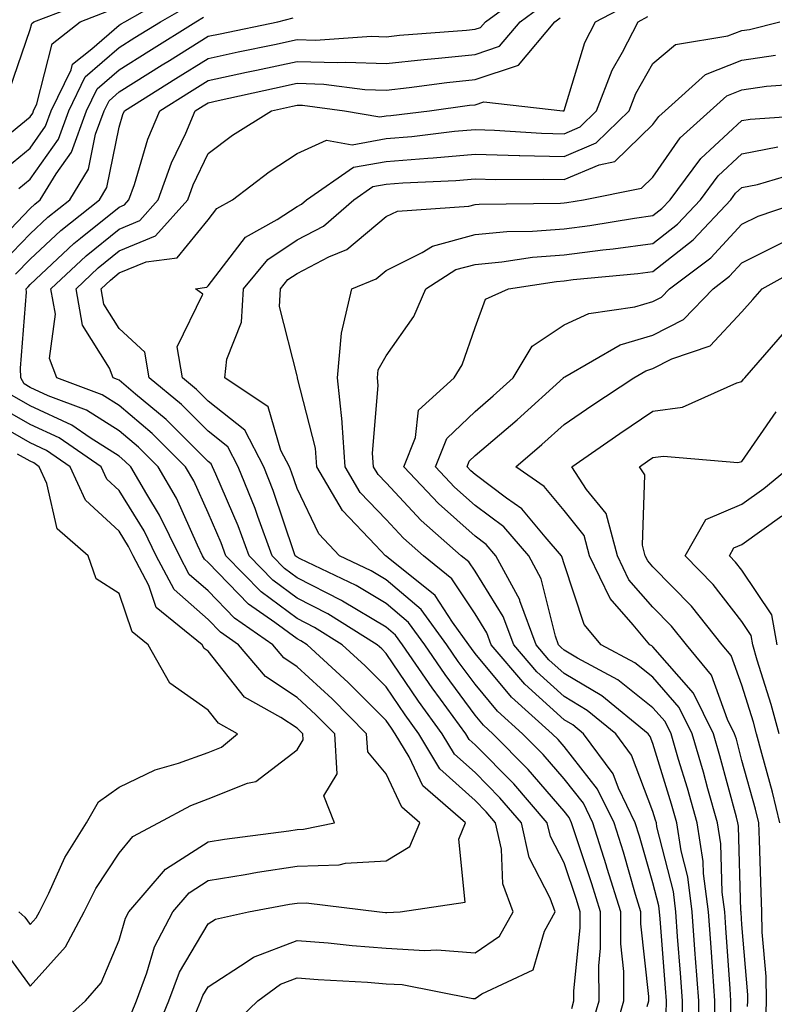
# Model space of a CAD drawing. Units: inches. Extents: x 1016003 to 1018643, y 7245098 to 7247738.
# Drawn here: x 1017867 to 1017952, y 7245602 to 7245712 of the extents above; entities that cross this region are included whole.
import ezdxf

# ---------------------------------------------------------------- set-up
doc = ezdxf.new("R2010")
doc.units = ezdxf.units.IN
doc.header["$MEASUREMENT"] = 0
doc.layers.add('Contour_10167245', color=7, linetype='Continuous', true_color=0x05713e)

msp = doc.modelspace()

# ---------------------------------------------------------------- linework, layer by layer
at = {"layer": 'Contour_10167245'}
for points in [[(1017866.42, 7245683.55, 3046), (1017868.05, 7245685.25, 3046), (1017871.5, 7245688.47, 3046), (1017875.83, 7245691.92, 3046), (1017876.67, 7245693.3, 3046), (1017878.05, 7245700.06, 3046), (1017878.47, 7245701.5, 3046), (1017878.66, 7245701.92, 3046), (1017884.44, 7245705.53, 3046), (1017888.05, 7245707.8, 3046), (1017891.44, 7245708.53, 3046), (1017895.5, 7245709.37, 3046), (1017898.05, 7245709.91, 3046), (1017900.12, 7245709.85, 3046), (1017906.41, 7245710.28, 3046), (1017908.05, 7245710.23, 3046), (1017909.57, 7245710.4, 3046), (1017917.11, 7245710.98, 3046), (1017918.05, 7245711.08, 3046), (1017918.68, 7245711.29, 3046), (1017919.21, 7245711.92, 3046), (1017924.33, 7245715.64, 3046)], [(1017864.86, 7245695.11, 3050), (1017868.05, 7245697.72, 3050), (1017869.79, 7245700.18, 3050), (1017870.42, 7245701.92, 3050), (1017872.65, 7245706.52, 3050), (1017872.82, 7245707.15, 3050), (1017875, 7245708.87, 3050), (1017878.05, 7245711.52, 3050), (1017878.29, 7245711.68, 3050), (1017878.69, 7245711.92, 3050), (1017884.64, 7245715.33, 3050)], [(1017865.71, 7245704.26, 3052), (1017868.05, 7245711.05, 3052), (1017868.23, 7245711.74, 3052), (1017868.45, 7245711.92, 3052), (1017875.4, 7245714.57, 3052)], [(1017866.78, 7245693.19, 3049), (1017868.05, 7245694.22, 3049), (1017871.24, 7245698.73, 3049), (1017872.41, 7245701.92, 3049), (1017874.25, 7245705.72, 3049), (1017878.05, 7245709.02, 3049), (1017879.83, 7245710.14, 3049), (1017882.69, 7245711.92, 3049), (1017886.1, 7245713.87, 3049)], [(1017882.01, 7245597.96, 3045), (1017883.62, 7245601.92, 3045), (1017884.84, 7245605.13, 3045), (1017888.05, 7245610.55, 3045), (1017888.88, 7245611.09, 3045), (1017892.58, 7245611.92, 3045), (1017897.21, 7245612.76, 3045), (1017898.05, 7245612.89, 3045), (1017899.06, 7245612.93, 3045), (1017907.31, 7245611.92, 3045), (1017907.98, 7245611.85, 3045), (1017908.05, 7245611.84, 3045), (1017908.13, 7245611.84, 3045), (1017909.62, 7245611.92, 3045), (1017916.96, 7245613.01, 3045), (1017916.22, 7245620.09, 3045), (1017916.99, 7245621.92, 3045), (1017912.18, 7245626.05, 3045), (1017910.64, 7245629.33, 3045), (1017909.09, 7245631.92, 3045), (1017908.66, 7245632.53, 3045), (1017908.05, 7245633.4, 3045), (1017903.8, 7245637.67, 3045), (1017899.17, 7245641.92, 3045), (1017898.48, 7245642.35, 3045), (1017898.05, 7245642.57, 3045), (1017895.55, 7245644.42, 3045), (1017892.6, 7245646.47, 3045), (1017888.05, 7245651.17, 3045), (1017887.65, 7245651.52, 3045), (1017887.43, 7245651.92, 3045), (1017886.85, 7245653.12, 3045), (1017884.5, 7245658.37, 3045), (1017882.42, 7245661.92, 3045), (1017880.24, 7245664.11, 3045), (1017878.05, 7245665.95, 3045), (1017874.39, 7245668.26, 3045), (1017870.07, 7245669.9, 3045), (1017868.05, 7245670.84, 3045), (1017867.36, 7245671.23, 3045), (1017867.01, 7245671.92, 3045), (1017866.97, 7245673, 3045), (1017867.65, 7245681.52, 3045), (1017867.62, 7245681.92, 3045), (1017867.82, 7245682.15, 3045), (1017868.05, 7245682.4, 3045), (1017872.97, 7245687, 3045), (1017873.72, 7245687.59, 3045), (1017878.05, 7245691.1, 3045), (1017878.64, 7245691.33, 3045), (1017879.15, 7245691.92, 3045), (1017879.76, 7245693.63, 3045), (1017881.26, 7245698.71, 3045), (1017882.63, 7245701.92, 3045), (1017885.97, 7245704, 3045), (1017888.05, 7245705.31, 3045), (1017892.37, 7245706.24, 3045), (1017893.48, 7245706.49, 3045), (1017898.05, 7245707.46, 3045), (1017902.64, 7245707.33, 3045), (1017903.52, 7245707.39, 3045), (1017908.05, 7245707.23, 3045), (1017912.28, 7245707.69, 3045), (1017913.96, 7245707.83, 3045), (1017918.05, 7245708.25, 3045), (1017920.81, 7245709.16, 3045), (1017923.12, 7245711.92, 3045), (1017925.98, 7245713.99, 3045)], [(1017890.81, 7245599.16, 3043), (1017893.65, 7245601.92, 3043), (1017896.18, 7245603.79, 3043), (1017898.05, 7245604.5, 3043), (1017900.43, 7245604.3, 3043), (1017905.98, 7245603.99, 3043), (1017908.05, 7245603.83, 3043), (1017909.86, 7245603.73, 3043), (1017917.79, 7245602.18, 3043), (1017918.05, 7245602.16, 3043), (1017918.82, 7245602.69, 3043), (1017924.57, 7245605.4, 3043), (1017925.86, 7245609.73, 3043), (1017927.07, 7245611.92, 3043), (1017926.51, 7245613.46, 3043), (1017924.14, 7245618.01, 3043), (1017923.26, 7245621.92, 3043), (1017920.84, 7245624.71, 3043), (1017918.05, 7245627.55, 3043), (1017915.75, 7245629.62, 3043), (1017914.37, 7245631.92, 3043), (1017911.7, 7245635.57, 3043), (1017908.05, 7245640.95, 3043), (1017907.57, 7245641.44, 3043), (1017907.04, 7245641.92, 3043), (1017901.51, 7245645.38, 3043), (1017898.05, 7245647.16, 3043), (1017895.32, 7245649.19, 3043), (1017892.65, 7245651.92, 3043), (1017891.41, 7245655.28, 3043), (1017888.9, 7245661.07, 3043), (1017888.56, 7245661.92, 3043), (1017888.38, 7245662.25, 3043), (1017888.05, 7245662.52, 3043), (1017883.35, 7245667.22, 3043), (1017879.89, 7245670.08, 3043), (1017878.05, 7245671.63, 3043), (1017877.86, 7245671.73, 3043), (1017877.39, 7245671.92, 3043), (1017876.96, 7245673.01, 3043), (1017873.94, 7245677.81, 3043), (1017873.22, 7245681.92, 3043), (1017875.71, 7245684.26, 3043), (1017878.05, 7245686.16, 3043), (1017882.12, 7245687.85, 3043), (1017885.76, 7245691.92, 3043), (1017886.36, 7245693.61, 3043), (1017888.05, 7245697.13, 3043), (1017890.78, 7245699.19, 3043), (1017895.18, 7245701.92, 3043), (1017897.53, 7245702.44, 3043), (1017898.05, 7245702.55, 3043), (1017898.67, 7245702.54, 3043), (1017903.37, 7245701.92, 3043), (1017907.35, 7245701.22, 3043), (1017908.05, 7245701.34, 3043), (1017908.59, 7245701.38, 3043), (1017912.94, 7245701.92, 3043), (1017917.44, 7245702.53, 3043), (1017918.05, 7245702.59, 3043), (1017919.05, 7245702.92, 3043), (1017927.92, 7245701.92, 3043), (1017928.05, 7245701.91, 3043), (1017928.07, 7245701.94, 3043), (1017930.39, 7245709.58, 3043), (1017931.59, 7245711.92, 3043), (1017935.84, 7245714.13, 3043)], [(1017863.64, 7245686.33, 3048), (1017868.05, 7245690.94, 3048), (1017868.56, 7245691.41, 3048), (1017869.18, 7245691.92, 3048), (1017870.97, 7245694.84, 3048), (1017872.7, 7245697.27, 3048), (1017874.39, 7245701.92, 3048), (1017875.58, 7245704.39, 3048), (1017878.05, 7245706.53, 3048), (1017881.37, 7245708.6, 3048), (1017886.67, 7245711.92, 3048), (1017887.55, 7245712.42, 3048)], [(1017864.24, 7245698.11, 3051), (1017868.05, 7245701.23, 3051), (1017868.34, 7245701.63, 3051), (1017868.44, 7245701.92, 3051), (1017868.81, 7245702.68, 3051), (1017870.52, 7245709.45, 3051), (1017873.67, 7245711.92, 3051), (1017876.84, 7245713.13, 3051)], [(1017865.03, 7245684.94, 3047), (1017868.05, 7245688.09, 3047), (1017870.02, 7245689.95, 3047), (1017872.51, 7245691.92, 3047), (1017874.61, 7245695.36, 3047), (1017875.4, 7245699.27, 3047), (1017876.37, 7245701.92, 3047), (1017876.92, 7245703.05, 3047), (1017878.05, 7245704.04, 3047), (1017882.9, 7245707.07, 3047), (1017883.7, 7245707.57, 3047), (1017888.05, 7245710.29, 3047), (1017889.4, 7245710.57, 3047), (1017895.89, 7245711.92, 3047), (1017897.62, 7245712.35, 3047)], [(1017886.68, 7245600.55, 3044), (1017887.24, 7245601.92, 3044), (1017887.46, 7245602.51, 3044), (1017888.05, 7245603.49, 3044), (1017892.44, 7245606.31, 3044), (1017893.15, 7245606.82, 3044), (1017898.05, 7245608.7, 3044), (1017901.56, 7245608.41, 3044), (1017904.26, 7245608.13, 3044), (1017908.05, 7245607.84, 3044), (1017912.4, 7245607.57, 3044), (1017913.77, 7245607.64, 3044), (1017918.05, 7245607.3, 3044), (1017920.79, 7245609.18, 3044), (1017922.33, 7245611.92, 3044), (1017921.17, 7245615.05, 3044), (1017921.02, 7245618.95, 3044), (1017920.35, 7245621.92, 3044), (1017919.29, 7245623.16, 3044), (1017918.05, 7245624.4, 3044), (1017914.09, 7245627.96, 3044), (1017911.73, 7245631.92, 3044), (1017910.18, 7245634.05, 3044), (1017908.05, 7245637.18, 3044), (1017905.69, 7245639.56, 3044), (1017903.11, 7245641.92, 3044), (1017899.99, 7245643.86, 3044), (1017898.05, 7245644.87, 3044), (1017894, 7245647.87, 3044), (1017890.04, 7245651.92, 3044), (1017889.51, 7245653.38, 3044), (1017888.05, 7245656.73, 3044), (1017886.45, 7245660.32, 3044), (1017885.51, 7245661.92, 3044), (1017881.78, 7245665.65, 3044), (1017878.05, 7245668.79, 3044), (1017876.13, 7245670, 3044), (1017871.06, 7245671.92, 3044), (1017870.21, 7245674.08, 3044), (1017870.9, 7245679.07, 3044), (1017870.39, 7245681.92, 3044), (1017874.34, 7245685.63, 3044), (1017878.05, 7245688.63, 3044), (1017880.37, 7245689.6, 3044), (1017882.45, 7245691.92, 3044), (1017883.92, 7245696.05, 3044), (1017885.54, 7245699.41, 3044), (1017886.61, 7245701.92, 3044), (1017887.49, 7245702.48, 3044), (1017888.05, 7245702.82, 3044), (1017889.19, 7245703.06, 3044), (1017895.5, 7245704.47, 3044), (1017898.05, 7245705.01, 3044), (1017901.05, 7245704.92, 3044), (1017905.65, 7245704.32, 3044), (1017908.05, 7245704.23, 3044), (1017910.65, 7245704.52, 3044), (1017914.88, 7245705.09, 3044), (1017918.05, 7245705.42, 3044), (1017922.94, 7245707.03, 3044), (1017927.02, 7245711.92, 3044), (1017927.62, 7245712.35, 3044)], [(1017928.93, 7245601.04, 3042), (1017929.17, 7245601.92, 3042), (1017929.17, 7245603.04, 3042), (1017929.87, 7245610.1, 3042), (1017929.86, 7245611.92, 3042), (1017929.44, 7245613.31, 3042), (1017928.05, 7245617.43, 3042), (1017926.52, 7245620.39, 3042), (1017926.17, 7245621.92, 3042), (1017922.41, 7245626.28, 3042), (1017918.05, 7245630.68, 3042), (1017917.4, 7245631.27, 3042), (1017917.01, 7245631.92, 3042), (1017914.17, 7245635.8, 3042), (1017913.22, 7245637.09, 3042), (1017909.9, 7245641.92, 3042), (1017909.12, 7245642.99, 3042), (1017908.05, 7245643.9, 3042), (1017903.15, 7245646.82, 3042), (1017903.03, 7245646.9, 3042), (1017898.05, 7245649.45, 3042), (1017896.63, 7245650.5, 3042), (1017895.25, 7245651.92, 3042), (1017893.63, 7245656.34, 3042), (1017893.34, 7245657.21, 3042), (1017891.43, 7245661.92, 3042), (1017890.27, 7245664.14, 3042), (1017888.05, 7245665.91, 3042), (1017885.05, 7245668.92, 3042), (1017881.41, 7245671.92, 3042), (1017880.93, 7245674.8, 3042), (1017878.05, 7245677.47, 3042), (1017876.33, 7245680.2, 3042), (1017876.03, 7245681.92, 3042), (1017877.07, 7245682.9, 3042), (1017878.05, 7245683.69, 3042), (1017881.08, 7245684.95, 3042), (1017884.59, 7245685.38, 3042), (1017888.05, 7245689.66, 3042), (1017889.03, 7245690.94, 3042), (1017890.8, 7245691.92, 3042), (1017894.91, 7245695.06, 3042), (1017898.05, 7245697.12, 3042), (1017901.36, 7245698.61, 3042), (1017904.23, 7245698.1, 3042), (1017908.05, 7245698.79, 3042), (1017910.95, 7245699.02, 3042), (1017915.74, 7245699.61, 3042), (1017918.05, 7245699.81, 3042), (1017920.23, 7245699.74, 3042), (1017925.53, 7245699.4, 3042), (1017928.05, 7245699.33, 3042), (1017929.87, 7245700.1, 3042), (1017931.71, 7245701.92, 3042), (1017933.48, 7245706.49, 3042), (1017934.64, 7245708.51, 3042), (1017936.37, 7245711.92, 3042), (1017937.47, 7245712.5, 3042)], [(1017931.11, 7245598.86, 3041), (1017931.99, 7245601.92, 3041), (1017931.96, 7245605.83, 3041), (1017932.15, 7245607.82, 3041), (1017932.14, 7245611.92, 3041), (1017931.18, 7245615.05, 3041), (1017929.29, 7245620.68, 3041), (1017928.89, 7245621.92, 3041), (1017928.62, 7245622.49, 3041), (1017928.05, 7245623.2, 3041), (1017924.04, 7245627.91, 3041), (1017920.06, 7245631.92, 3041), (1017919, 7245632.87, 3041), (1017918.05, 7245634.01, 3041), (1017914.69, 7245638.56, 3041), (1017912.39, 7245641.92, 3041), (1017910.56, 7245644.43, 3041), (1017908.05, 7245646.56, 3041), (1017904.69, 7245648.56, 3041), (1017898.4, 7245651.57, 3041), (1017898.05, 7245651.74, 3041), (1017897.95, 7245651.82, 3041), (1017897.85, 7245651.92, 3041), (1017897.74, 7245652.23, 3041), (1017895.38, 7245659.25, 3041), (1017894.31, 7245661.92, 3041), (1017892.16, 7245666.03, 3041), (1017888.05, 7245669.3, 3041), (1017886.74, 7245670.61, 3041), (1017885.16, 7245671.92, 3041), (1017884.58, 7245675.39, 3041), (1017887.45, 7245681.32, 3041), (1017886.64, 7245681.92, 3041), (1017887.89, 7245682.08, 3041), (1017888.05, 7245682.26, 3041), (1017892.25, 7245687.72, 3041), (1017895.82, 7245689.69, 3041), (1017898.05, 7245691.17, 3041), (1017898.55, 7245691.42, 3041), (1017899.1, 7245691.92, 3041), (1017904.4, 7245695.57, 3041), (1017908.05, 7245696.23, 3041), (1017912.73, 7245696.6, 3041), (1017913.34, 7245696.63, 3041), (1017918.05, 7245697.04, 3041), (1017923.02, 7245696.89, 3041), (1017923.08, 7245696.89, 3041), (1017928.05, 7245696.76, 3041), (1017931.67, 7245698.3, 3041), (1017935.36, 7245701.92, 3041), (1017936.12, 7245703.85, 3041), (1017938.05, 7245707.23, 3041), (1017940.6, 7245709.37, 3041), (1017946.45, 7245710.32, 3041), (1017948.05, 7245710.93, 3041), (1017948.91, 7245711.06, 3041), (1017952.3, 7245711.92, 3041)], [(1017933.47, 7245597.34, 3040), (1017934.79, 7245601.92, 3040), (1017934.77, 7245605.2, 3040), (1017934.43, 7245608.3, 3040), (1017934.42, 7245611.92, 3040), (1017932.92, 7245616.79, 3040), (1017932.8, 7245617.17, 3040), (1017931.28, 7245621.92, 3040), (1017930.23, 7245624.1, 3040), (1017928.05, 7245626.84, 3040), (1017925.71, 7245629.58, 3040), (1017923.39, 7245631.92, 3040), (1017920.57, 7245634.44, 3040), (1017918.05, 7245637.49, 3040), (1017916.17, 7245640.04, 3040), (1017914.88, 7245641.92, 3040), (1017912.01, 7245645.88, 3040), (1017908.05, 7245649.22, 3040), (1017906.36, 7245650.23, 3040), (1017902.83, 7245651.92, 3040), (1017900.51, 7245654.38, 3040), (1017898.05, 7245659.46, 3040), (1017897.43, 7245661.3, 3040), (1017897.18, 7245661.92, 3040), (1017896.23, 7245663.74, 3040), (1017894.79, 7245668.66, 3040), (1017889.92, 7245671.92, 3040), (1017890.15, 7245674.02, 3040), (1017891.81, 7245678.16, 3040), (1017892.01, 7245681.92, 3040), (1017894.75, 7245685.22, 3040), (1017898.05, 7245687.4, 3040), (1017901.02, 7245688.95, 3040), (1017904.42, 7245691.92, 3040), (1017906.57, 7245693.4, 3040), (1017908.05, 7245693.67, 3040), (1017909.95, 7245693.82, 3040), (1017915.89, 7245694.08, 3040), (1017918.05, 7245694.26, 3040), (1017920.34, 7245694.21, 3040), (1017925.73, 7245694.24, 3040), (1017928.05, 7245694.19, 3040), (1017931.99, 7245695.86, 3040), (1017933.76, 7245696.21, 3040), (1017938.05, 7245700.36, 3040), (1017938.69, 7245701.28, 3040), (1017939.41, 7245701.92, 3040), (1017943.96, 7245706.01, 3040), (1017948.05, 7245707.6, 3040), (1017951.81, 7245708.16, 3040)], [(1017937.41, 7245601.28, 3039), (1017937.59, 7245601.92, 3039), (1017937.59, 7245602.38, 3039), (1017936.69, 7245610.56, 3039), (1017936.69, 7245611.92, 3039), (1017936.1, 7245613.87, 3039), (1017934.73, 7245618.6, 3039), (1017933.67, 7245621.92, 3039), (1017931.83, 7245625.7, 3039), (1017928.05, 7245630.47, 3039), (1017927.39, 7245631.26, 3039), (1017926.72, 7245631.92, 3039), (1017922.14, 7245636.01, 3039), (1017918.05, 7245640.95, 3039), (1017917.64, 7245641.51, 3039), (1017917.36, 7245641.92, 3039), (1017915.52, 7245644.45, 3039), (1017913.57, 7245647.44, 3039), (1017908.28, 7245651.69, 3039), (1017908.05, 7245651.88, 3039), (1017908.03, 7245651.9, 3039), (1017907.98, 7245651.92, 3039), (1017906.86, 7245653.11, 3039), (1017903.14, 7245657.01, 3039), (1017900.28, 7245661.92, 3039), (1017900.12, 7245663.99, 3039), (1017898.1, 7245671.87, 3039), (1017898.1, 7245671.97, 3039), (1017898.05, 7245672.13, 3039), (1017896.06, 7245679.93, 3039), (1017896.17, 7245681.92, 3039), (1017897.02, 7245682.95, 3039), (1017898.05, 7245683.63, 3039), (1017901.63, 7245685.5, 3039), (1017903.65, 7245686.32, 3039), (1017908.05, 7245690.02, 3039), (1017909.33, 7245690.64, 3039), (1017917.34, 7245691.21, 3039), (1017918.05, 7245691.4, 3039), (1017918.53, 7245691.44, 3039), (1017927.67, 7245691.54, 3039), (1017928.05, 7245691.57, 3039), (1017928.36, 7245691.61, 3039), (1017930.23, 7245691.92, 3039), (1017936.75, 7245693.22, 3039), (1017938.05, 7245694.47, 3039), (1017941.1, 7245698.87, 3039), (1017944.49, 7245701.92, 3039), (1017946.36, 7245703.61, 3039), (1017948.05, 7245704.26, 3039), (1017950.8, 7245704.67, 3039), (1017954.99, 7245704.98, 3039)], [(1017939.55, 7245600.42, 3038), (1017939.56, 7245601.92, 3038), (1017939.47, 7245603.34, 3038), (1017938.85, 7245611.12, 3038), (1017938.79, 7245611.92, 3038), (1017938.7, 7245612.57, 3038), (1017938.05, 7245615.17, 3038), (1017936.54, 7245620.41, 3038), (1017936.06, 7245621.92, 3038), (1017934.17, 7245625.8, 3038), (1017933.56, 7245627.43, 3038), (1017930.24, 7245631.92, 3038), (1017929.04, 7245632.91, 3038), (1017928.05, 7245633.49, 3038), (1017923.63, 7245637.5, 3038), (1017919.88, 7245641.92, 3038), (1017919.38, 7245643.25, 3038), (1017918.05, 7245645.38, 3038), (1017915.46, 7245649.33, 3038), (1017912.25, 7245651.92, 3038), (1017910.02, 7245653.89, 3038), (1017908.05, 7245655.98, 3038), (1017905.15, 7245659.02, 3038), (1017903.46, 7245661.92, 3038), (1017903.1, 7245666.87, 3038), (1017903.1, 7245666.97, 3038), (1017902.59, 7245671.92, 3038), (1017903.05, 7245676.92, 3038), (1017903.06, 7245676.93, 3038), (1017904.21, 7245681.92, 3038), (1017906.93, 7245683.04, 3038), (1017908.05, 7245683.98, 3038), (1017912.11, 7245685.98, 3038), (1017913.26, 7245686.71, 3038), (1017918.05, 7245688.03, 3038), (1017921.62, 7245688.35, 3038), (1017924.51, 7245688.38, 3038), (1017928.05, 7245688.65, 3038), (1017930.95, 7245689.02, 3038), (1017935.99, 7245689.86, 3038), (1017938.05, 7245690.14, 3038), (1017939.05, 7245690.92, 3038), (1017939.98, 7245691.92, 3038), (1017943.42, 7245696.55, 3038), (1017948.05, 7245700.81, 3038), (1017948.98, 7245700.99, 3038), (1017957.7, 7245701.57, 3038)], [(1017941.35, 7245598.62, 3037), (1017941.38, 7245601.92, 3037), (1017941.16, 7245605.03, 3037), (1017940.82, 7245609.15, 3037), (1017940.62, 7245611.92, 3037), (1017940.34, 7245614.21, 3037), (1017938.5, 7245621.47, 3037), (1017938.43, 7245621.92, 3037), (1017938.34, 7245622.21, 3037), (1017938.05, 7245623.17, 3037), (1017935.65, 7245629.52, 3037), (1017933.88, 7245631.92, 3037), (1017930.67, 7245634.54, 3037), (1017928.05, 7245636.1, 3037), (1017924.99, 7245638.86, 3037), (1017922.41, 7245641.92, 3037), (1017921.22, 7245645.09, 3037), (1017918.05, 7245650.17, 3037), (1017917.36, 7245651.23, 3037), (1017916.51, 7245651.92, 3037), (1017912.01, 7245655.88, 3037), (1017908.05, 7245660.1, 3037), (1017907.16, 7245661.03, 3037), (1017906.64, 7245661.92, 3037), (1017906.54, 7245663.43, 3037), (1017907.18, 7245671.05, 3037), (1017907.08, 7245671.92, 3037), (1017907.17, 7245672.8, 3037), (1017908.05, 7245674.37, 3037), (1017911.16, 7245678.81, 3037), (1017912.52, 7245681.92, 3037), (1017915.9, 7245684.07, 3037), (1017918.05, 7245684.66, 3037), (1017921.06, 7245684.93, 3037), (1017924.51, 7245685.46, 3037), (1017928.05, 7245685.74, 3037), (1017932.42, 7245686.29, 3037), (1017933.58, 7245686.39, 3037), (1017938.05, 7245687, 3037), (1017940.81, 7245689.16, 3037), (1017943.39, 7245691.92, 3037), (1017945.37, 7245694.6, 3037), (1017948.05, 7245697.06, 3037), (1017952.1, 7245697.87, 3037)], [(1017943.15, 7245597.02, 3036), (1017943.19, 7245601.92, 3036), (1017942.84, 7245606.71, 3036), (1017942.81, 7245607.16, 3036), (1017942.45, 7245611.92, 3036), (1017941.96, 7245615.83, 3036), (1017941.22, 7245618.75, 3036), (1017940.73, 7245621.92, 3036), (1017940.13, 7245624, 3036), (1017938.05, 7245630.81, 3036), (1017937.75, 7245631.62, 3036), (1017937.52, 7245631.92, 3036), (1017932.3, 7245636.17, 3036), (1017928.05, 7245638.7, 3036), (1017926.36, 7245640.23, 3036), (1017924.92, 7245641.92, 3036), (1017923.1, 7245646.87, 3036), (1017923.08, 7245646.95, 3036), (1017920.39, 7245651.92, 3036), (1017919.31, 7245653.18, 3036), (1017918.05, 7245654.12, 3036), (1017913.93, 7245657.8, 3036), (1017910.04, 7245661.92, 3036), (1017911.35, 7245665.22, 3036), (1017911.71, 7245668.26, 3036), (1017915.72, 7245671.92, 3036), (1017916.61, 7245673.36, 3036), (1017918.05, 7245677.55, 3036), (1017919.24, 7245680.73, 3036), (1017921.82, 7245681.92, 3036), (1017927.22, 7245682.75, 3036), (1017928.05, 7245682.82, 3036), (1017929.08, 7245682.95, 3036), (1017936.34, 7245683.63, 3036), (1017938.05, 7245683.86, 3036), (1017942.57, 7245687.4, 3036), (1017946.8, 7245691.92, 3036), (1017947.33, 7245692.64, 3036), (1017948.05, 7245693.3, 3036), (1017949.78, 7245693.65, 3036), (1017954.85, 7245695.12, 3036)], [(1017944.97, 7245598.84, 3035), (1017945, 7245601.92, 3035), (1017944.76, 7245605.21, 3035), (1017944.54, 7245608.41, 3035), (1017944.29, 7245611.92, 3035), (1017943.74, 7245616.23, 3035), (1017943.7, 7245617.57, 3035), (1017943.01, 7245621.92, 3035), (1017941.93, 7245625.8, 3035), (1017940.93, 7245629.04, 3035), (1017940.08, 7245631.92, 3035), (1017939.42, 7245633.29, 3035), (1017938.05, 7245634.84, 3035), (1017934.09, 7245637.96, 3035), (1017929.57, 7245640.4, 3035), (1017928.05, 7245641.3, 3035), (1017927.73, 7245641.6, 3035), (1017927.45, 7245641.92, 3035), (1017927.1, 7245642.87, 3035), (1017925.47, 7245649.34, 3035), (1017924.08, 7245651.92, 3035), (1017921.28, 7245655.15, 3035), (1017918.05, 7245657.58, 3035), (1017915.76, 7245659.63, 3035), (1017913.6, 7245661.92, 3035), (1017914.87, 7245665.1, 3035), (1017918.05, 7245668.14, 3035), (1017920.1, 7245669.87, 3035), (1017922.35, 7245671.92, 3035), (1017924.49, 7245675.48, 3035), (1017928.05, 7245677.85, 3035), (1017930.83, 7245679.14, 3035), (1017936, 7245679.87, 3035), (1017938.05, 7245680.48, 3035), (1017939, 7245680.97, 3035), (1017939.92, 7245681.92, 3035), (1017944.57, 7245685.4, 3035), (1017948.05, 7245689.18, 3035), (1017949.88, 7245690.09, 3035), (1017955.27, 7245691.92, 3035)], [(1017946.8, 7245600.67, 3034), (1017946.81, 7245601.92, 3034), (1017946.71, 7245603.26, 3034), (1017946.25, 7245610.12, 3034), (1017946.12, 7245611.92, 3034), (1017945.84, 7245614.13, 3034), (1017945.69, 7245619.56, 3034), (1017945.31, 7245621.92, 3034), (1017944.23, 7245625.74, 3034), (1017943.73, 7245627.6, 3034), (1017942.46, 7245631.92, 3034), (1017941.01, 7245634.88, 3034), (1017938.05, 7245638.27, 3034), (1017936, 7245639.87, 3034), (1017932.22, 7245641.92, 3034), (1017930.33, 7245644.2, 3034), (1017928.05, 7245651, 3034), (1017927.86, 7245651.73, 3034), (1017927.77, 7245651.92, 3034), (1017925.92, 7245654.05, 3034), (1017923.31, 7245657.18, 3034), (1017921.59, 7245658.38, 3034), (1017918.05, 7245661.04, 3034), (1017917.59, 7245661.46, 3034), (1017917.15, 7245661.92, 3034), (1017917.41, 7245662.56, 3034), (1017918.05, 7245663.18, 3034), (1017922.79, 7245667.18, 3034), (1017927.99, 7245671.92, 3034), (1017928.01, 7245671.96, 3034), (1017928.05, 7245671.98, 3034), (1017928.16, 7245672.03, 3034), (1017934.35, 7245675.62, 3034), (1017938.05, 7245676.71, 3034), (1017941.49, 7245678.48, 3034), (1017944.8, 7245681.92, 3034), (1017946.65, 7245683.32, 3034), (1017948.05, 7245684.82, 3034), (1017952.77, 7245687.2, 3034)], [(1017948.69, 7245601.28, 3033), (1017948.71, 7245601.92, 3033), (1017948.7, 7245602.57, 3033), (1017948.05, 7245610.5, 3033), (1017947.96, 7245611.83, 3033), (1017947.95, 7245611.92, 3033), (1017947.94, 7245612.03, 3033), (1017947.67, 7245621.54, 3033), (1017947.6, 7245621.92, 3033), (1017947.42, 7245622.55, 3033), (1017945.57, 7245629.44, 3033), (1017944.85, 7245631.92, 3033), (1017942.61, 7245636.48, 3033), (1017938.05, 7245641.69, 3033), (1017937.92, 7245641.79, 3033), (1017937.68, 7245641.92, 3033), (1017935.83, 7245644.14, 3033), (1017933.24, 7245647.11, 3033), (1017930.93, 7245651.92, 3033), (1017930.32, 7245654.19, 3033), (1017928.05, 7245657.02, 3033), (1017925.82, 7245659.69, 3033), (1017922.62, 7245661.92, 3033), (1017925.57, 7245664.4, 3033), (1017928.05, 7245666.65, 3033), (1017931.17, 7245668.8, 3033), (1017935.88, 7245671.92, 3033), (1017937.26, 7245672.71, 3033), (1017938.05, 7245672.95, 3033), (1017940.17, 7245674.04, 3033), (1017944.46, 7245675.51, 3033), (1017948.05, 7245679.33, 3033), (1017949.26, 7245680.71, 3033), (1017950.34, 7245681.92, 3033), (1017955.29, 7245684.68, 3033)], [(1017950.74, 7245599.23, 3032), (1017950.82, 7245601.92, 3032), (1017950.76, 7245604.63, 3032), (1017950.34, 7245609.63, 3032), (1017950.28, 7245611.92, 3032), (1017950.21, 7245614.08, 3032), (1017950.01, 7245619.96, 3032), (1017949.95, 7245621.92, 3032), (1017949.58, 7245623.45, 3032), (1017948.05, 7245628.93, 3032), (1017947.42, 7245631.29, 3032), (1017947.23, 7245631.92, 3032), (1017946.44, 7245633.53, 3032), (1017944.64, 7245638.51, 3032), (1017941.81, 7245641.92, 3032), (1017940.14, 7245644.01, 3032), (1017938.05, 7245646.14, 3032), (1017935.34, 7245649.21, 3032), (1017934.06, 7245651.92, 3032), (1017932.78, 7245656.65, 3032), (1017930.59, 7245659.38, 3032), (1017928.92, 7245661.92, 3032), (1017934.32, 7245665.65, 3032), (1017938.05, 7245668.15, 3032), (1017941.35, 7245668.62, 3032), (1017947.47, 7245671.34, 3032), (1017948.05, 7245671.49, 3032), (1017948.23, 7245671.74, 3032), (1017948.37, 7245671.92, 3032), (1017950.62, 7245674.49, 3032), (1017952.88, 7245677.09, 3032)], [(1017879.44, 7245600.53, 3046), (1017879.99, 7245601.92, 3046), (1017881.18, 7245605.05, 3046), (1017882.01, 7245607.96, 3046), (1017884.08, 7245611.92, 3046), (1017885.91, 7245614.06, 3046), (1017888.05, 7245615.44, 3046), (1017892.23, 7245616.1, 3046), (1017893.62, 7245616.35, 3046), (1017898.05, 7245617.02, 3046), (1017902.77, 7245617.2, 3046), (1017903.5, 7245617.37, 3046), (1017908.05, 7245617.62, 3046), (1017910.74, 7245619.23, 3046), (1017911.85, 7245621.92, 3046), (1017909.81, 7245623.68, 3046), (1017908.05, 7245627.42, 3046), (1017906, 7245629.87, 3046), (1017905.87, 7245631.92, 3046), (1017901.98, 7245635.85, 3046), (1017898.05, 7245639.45, 3046), (1017896.57, 7245640.44, 3046), (1017895.31, 7245641.92, 3046), (1017891.03, 7245644.9, 3046), (1017888.05, 7245647.96, 3046), (1017885.94, 7245649.81, 3046), (1017884.84, 7245651.92, 3046), (1017882.6, 7245656.47, 3046), (1017881.15, 7245658.82, 3046), (1017879.35, 7245661.92, 3046), (1017878.69, 7245662.56, 3046), (1017878.05, 7245663.11, 3046), (1017874.81, 7245665.16, 3046), (1017872.73, 7245666.6, 3046), (1017868.05, 7245668.76, 3046), (1017866.04, 7245669.91, 3046)], [(1017871, 7245598.97, 3047), (1017874.26, 7245601.92, 3047), (1017876.03, 7245603.94, 3047), (1017878.05, 7245608.71, 3047), (1017878.76, 7245611.21, 3047), (1017879.13, 7245611.92, 3047), (1017883.26, 7245616.71, 3047), (1017888.05, 7245619.79, 3047), (1017889.89, 7245620.08, 3047), (1017897.13, 7245621, 3047), (1017898.05, 7245621.15, 3047), (1017898.79, 7245621.18, 3047), (1017902.24, 7245621.92, 3047), (1017901.06, 7245624.93, 3047), (1017902.57, 7245627.4, 3047), (1017902.29, 7245631.92, 3047), (1017900.17, 7245634.04, 3047), (1017898.05, 7245635.99, 3047), (1017894.49, 7245638.36, 3047), (1017891.47, 7245641.92, 3047), (1017889.46, 7245643.33, 3047), (1017888.05, 7245644.77, 3047), (1017884.24, 7245648.11, 3047), (1017882.23, 7245651.92, 3047), (1017880.85, 7245654.72, 3047), (1017878.05, 7245659.26, 3047), (1017876.66, 7245660.53, 3047), (1017876.03, 7245661.92, 3047), (1017871.3, 7245665.17, 3047), (1017868.05, 7245666.68, 3047), (1017864.72, 7245668.59, 3047)], [(1017952.32, 7245621.92, 3031), (1017951.49, 7245625.36, 3031), (1017950.28, 7245629.69, 3031), (1017949.7, 7245631.92, 3031), (1017949.35, 7245633.22, 3031), (1017948.05, 7245637.37, 3031), (1017946.84, 7245640.71, 3031), (1017945.84, 7245641.92, 3031), (1017942.39, 7245646.26, 3031), (1017938.05, 7245650.66, 3031), (1017937.46, 7245651.33, 3031), (1017937.18, 7245651.92, 3031), (1017936.86, 7245653.11, 3031), (1017937.13, 7245661, 3031), (1017936.54, 7245661.92, 3031), (1017937.43, 7245662.54, 3031), (1017938.05, 7245662.96, 3031), (1017939.25, 7245663.12, 3031), (1017947.58, 7245662.39, 3031), (1017948.05, 7245662.51, 3031), (1017951.9, 7245668.07, 3031)], [(1017864.51, 7245608.38, 3048), (1017868.05, 7245603.57, 3048), (1017872.01, 7245607.96, 3048), (1017874.12, 7245611.92, 3048), (1017875.44, 7245614.53, 3048), (1017878.05, 7245618.49, 3048), (1017879.58, 7245620.39, 3048), (1017882.48, 7245621.92, 3048), (1017886.1, 7245623.87, 3048), (1017888.05, 7245624.59, 3048), (1017892.48, 7245626.35, 3048), (1017893.42, 7245626.55, 3048), (1017898.05, 7245630.1, 3048), (1017898.74, 7245631.23, 3048), (1017898.69, 7245631.92, 3048), (1017898.37, 7245632.24, 3048), (1017898.05, 7245632.55, 3048), (1017896.22, 7245633.75, 3048), (1017892.14, 7245636.01, 3048), (1017888.05, 7245641.19, 3048), (1017887.62, 7245641.49, 3048), (1017887.39, 7245641.92, 3048), (1017882.23, 7245646.1, 3048), (1017881.39, 7245648.58, 3048), (1017879.62, 7245651.92, 3048), (1017879.1, 7245652.97, 3048), (1017878.05, 7245654.69, 3048), (1017874.28, 7245658.15, 3048), (1017872.55, 7245661.92, 3048), (1017869.89, 7245663.76, 3048), (1017868.05, 7245664.61, 3048), (1017863.4, 7245667.27, 3048)], [(1017866.76, 7245611.92, 3049), (1017867.44, 7245611.31, 3049), (1017868.05, 7245610.48, 3049), (1017868.73, 7245611.24, 3049), (1017869.09, 7245611.92, 3049), (1017870.15, 7245614.02, 3049), (1017871.96, 7245618.01, 3049), (1017874.38, 7245621.92, 3049), (1017875.72, 7245624.25, 3049), (1017878.05, 7245625.93, 3049), (1017882.11, 7245627.86, 3049), (1017884.73, 7245628.6, 3049), (1017888.05, 7245629.82, 3049), (1017889.55, 7245630.42, 3049), (1017891.34, 7245631.92, 3049), (1017889.22, 7245633.09, 3049), (1017888.05, 7245634.58, 3049), (1017883.74, 7245637.61, 3049), (1017881.32, 7245641.92, 3049), (1017879.51, 7245643.38, 3049), (1017878.05, 7245647.69, 3049), (1017875.47, 7245649.34, 3049), (1017874.56, 7245651.92, 3049), (1017871.07, 7245654.94, 3049), (1017869.92, 7245660.05, 3049), (1017869.07, 7245661.92, 3049), (1017868.47, 7245662.34, 3049), (1017868.05, 7245662.53, 3049), (1017866.62, 7245663.35, 3049)], [(1017952.22, 7245631.92, 3030), (1017951.34, 7245635.21, 3030), (1017949.77, 7245640.2, 3030), (1017949.27, 7245641.92, 3030), (1017949.1, 7245642.97, 3030), (1017948.05, 7245644.53, 3030), (1017944.83, 7245648.7, 3030), (1017941.65, 7245651.92, 3030), (1017943.98, 7245655.99, 3030), (1017948.05, 7245657.7, 3030), (1017950.51, 7245659.46, 3030), (1017953.47, 7245661.92, 3030)], [(1017951.99, 7245641.92, 3029), (1017951.42, 7245645.29, 3029), (1017948.05, 7245650.29, 3029), (1017947.34, 7245651.21, 3029), (1017946.64, 7245651.92, 3029), (1017947.15, 7245652.82, 3029), (1017948.05, 7245653.2, 3029), (1017952.54, 7245656.41, 3029)]]:
    msp.add_polyline3d(points, dxfattribs=at)

doc.saveas('drawing.dxf')
